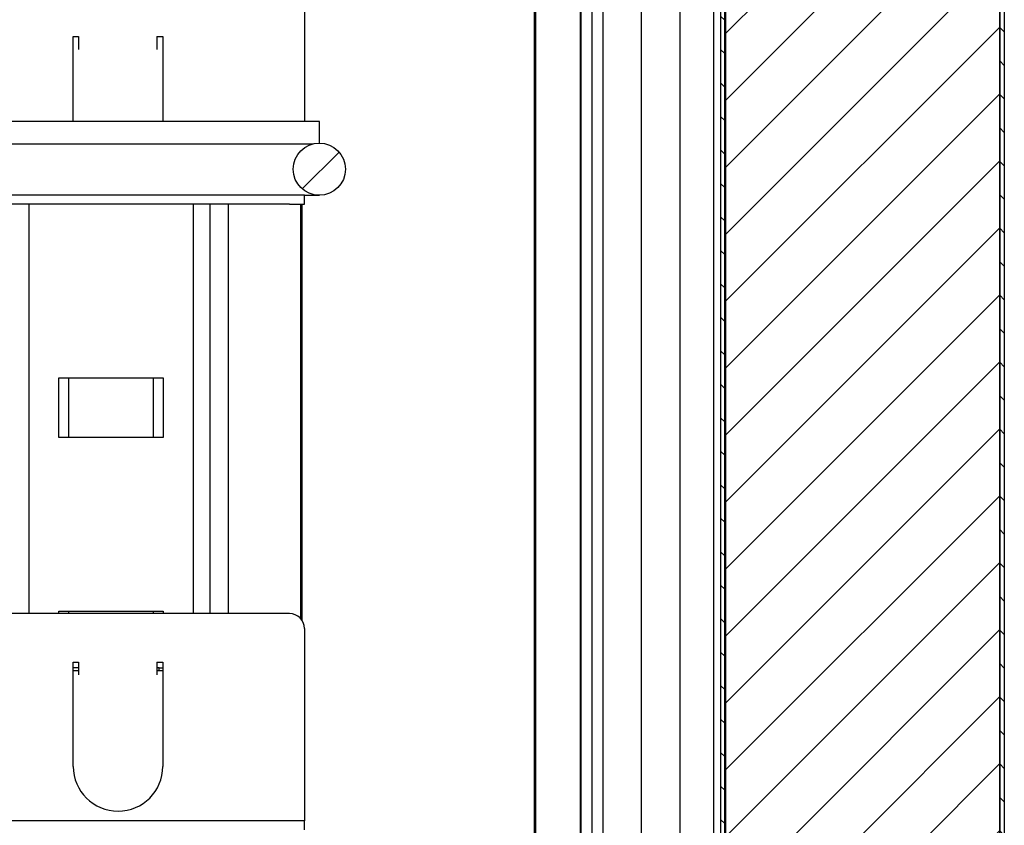
# Model space of a CAD drawing. Units: millimetres. Extents: x 0 to 4294, y -346 to 305.
# Drawn here: x 3731 to 3737, y -208 to -202 of the extents above; entities that cross this region are included whole.
import ezdxf

# ---------------------------------------------------------------- set-up
doc = ezdxf.new("R2010")
doc.units = ezdxf.units.MM
for name, color, linetype in [('502X12', 7, 'Continuous'), ('503X23', 7, 'Continuous'), ('__SERINF01_OFICT', 7, 'Continuous')]:
    doc.layers.add(name, color=color, linetype=linetype)
doc.styles.add('SEACAD_Solid_Edge_ISO', font='seiso.ttf')
doc.dimstyles.new('INFRICO_COT', dxfattribs={"dimtxt": 3, "dimasz": 2.25, "dimexe": 1.5, "dimexo": 2.25, "dimgap": 1.5, "dimtad": 1, "dimdec": 0, "dimlfac": 20, "dimzin": 12, "dimtxsty": 'SEACAD_Solid_Edge_ISO', "dimblk1": '_SE_FILLED', "dimblk2": '_SE_FILLED', "dimsah": 1, "dimcen": 1.5, "dimadec": 1, "dimazin": 0, "dimtfac": 1, "dimtdec": 0, "dimtmove": 0, "dimatfit": 3, "dimfxl": 1, "dimtolj": 1, "dimtzin": 12, "dimarcsym": 0})
pattern_1 = [(45, (2700.48394, -136.98386), (-0.2245064, 0.2245064), [])]
pattern_2 = [(135, (2700.48394, -136.98386), (-0.112253202, -0.112253202), [])]

# ---------------------------------------------------------------- blocks, each defined once
blk = doc.blocks.new('_SE_FILLED')
at = {"color": 0}
blk.add_line((0, 0), (-1, 0), dxfattribs=at)
blk.add_solid([(0, 0), (-1, -0.1665), (-1, 0.1665), (0, 0)], dxfattribs=at)
blk = doc.blocks.new('*D173')
at = {"color": 0, "lineweight": -2}
for p, q in [((3734.6347, -210.3292), (3734.6347, -211.0792)), ((3705.4556, -210.4243), (3705.4556, -211.0792)), ((3707.7056, -212.5792), (3732.3847, -212.5792))]:
    blk.add_line(p, q, dxfattribs=at)
at = {"layer": 'Defpoints', "color": 0}
for p in [(3734.6347, -212.5792), (3734.6347, -212.5792), (3705.4556, -212.6743)]:
    blk.add_point(p, dxfattribs=at)
at = {"color": 0, "lineweight": -2, "xscale": 2.25, "yscale": 2.25, "zscale": 2.25, "rotation": 180}
blk.add_blockref('_SE_FILLED', (3705.4556, -212.5792), dxfattribs=at)
at = {"color": 0, "lineweight": -2, "xscale": 2.25, "yscale": 2.25, "zscale": 2.25}
blk.add_blockref('_SE_FILLED', (3734.6347, -212.5792), dxfattribs=at)
at = {"color": 0, "insert": (3720.0452, -209.5601), "char_height": 3, "attachment_point": 5, "style": 'SEACAD_Solid_Edge_ISO'}
blk.add_mtext('\\A1;584', dxfattribs=at)

msp = doc.modelspace()

# ---------------------------------------------------------------- hatches: boundary and pattern name
at = {"layer": '502X12', "linetype": 'Continuous'}
h = msp.add_hatch(dxfattribs=at)
h.set_pattern_fill('LINE', scale=0.1, angle=45, style=0)
h.set_pattern_definition(pattern_1)
edge = h.paths.add_edge_path()
edge.add_ellipse((3732.8044, -203.3793), major_axis=(0.175, 0), ratio=1, start_angle=0, end_angle=360)
at = {"layer": '__SERINF01_OFICT', "linetype": 'Continuous'}
h = msp.add_hatch(dxfattribs=at)
h.set_pattern_fill('LINE', scale=0.05, angle=45, style=0)
h.set_pattern_definition([(45, (2700.48394, -136.98386), (-0.112253202, 0.112253202), [])])
edge = h.paths.add_edge_path()
edge.add_arc((3705.0097, -190.1136), 0.01, 270, 360, ccw=False)
edge.add_line((3705.0097, -190.1236), (3704.5447, -190.1236))
edge.add_arc((3704.5447, -190.1136), 0.01, 180, 270, ccw=False)
edge.add_line((3704.5347, -190.1136), (3704.5347, -189.1782))
edge.add_arc((3704.5247, -189.1782), 0.01, 0, 70.37939)
edge.add_arc((3704.7799, -188.4623), 0.75, 228.76464, 250.37939, ccw=False)
edge.add_arc((3704.279, -189.0338), 0.01, 48.76464, 180)
edge.add_line((3704.269, -189.0338), (3704.269, -189.3403))
edge.add_arc((3704.259, -189.3403), 0.01, 323.15082, 360, ccw=False)
edge.add_line((3704.267, -189.3463), (3704.2329, -189.3917))
edge.add_arc((3704.2409, -189.3977), 0.01, 143.15082, 195)
edge.add_line((3704.2313, -189.4003), (3704.2594, -189.5051))
edge.add_arc((3704.2835, -189.4986), 0.025, 195, 270)
edge.add_line((3704.2835, -189.5236), (3704.3735, -189.5236))
edge.add_arc((3704.3735, -189.5336), 0.01, 0, 90, ccw=False)
edge.add_line((3704.3835, -189.5336), (3704.3835, -189.5636))
edge.add_arc((3704.3735, -189.5636), 0.01, 270, 360, ccw=False)
edge.add_line((3704.3735, -189.5736), (3704.2835, -189.5736))
edge.add_arc((3704.2835, -189.4986), 0.075, 195, 270, ccw=False)
edge.add_line((3704.2111, -189.518), (3704.159, -189.3236))
edge.add_line((3704.159, -189.3236), (3704.209, -189.3236))
edge.add_line((3704.209, -189.3236), (3704.209, -188.9788))
edge.add_line((3704.209, -188.9788), (3702.6042, -188.9788))
edge.add_line((3702.6042, -188.9788), (3702.6042, -215.9193))
edge.add_line((3702.6042, -215.9193), (3734.4442, -215.9193))
edge.add_line((3734.4442, -215.9193), (3734.4442, -214.5743))
edge.add_line((3734.4442, -214.5743), (3733.8506, -214.5743))
edge.add_line((3733.8506, -214.5743), (3733.8506, -214.6493))
edge.add_line((3733.8506, -214.6493), (3733.664, -214.5743))
edge.add_line((3733.664, -214.5743), (3732.5884, -214.5743))
edge.add_line((3732.5884, -214.5743), (3732.0347, -214.4077))
edge.add_line((3732.0347, -214.4077), (3732.0347, -213.5393))
edge.add_line((3732.0347, -213.5393), (3732.3847, -213.5393))
edge.add_line((3732.3847, -213.5393), (3732.3847, -213.5993))
edge.add_line((3732.3847, -213.5993), (3732.1047, -213.5993))
edge.add_line((3732.1047, -213.5993), (3732.1047, -214.3593))
edge.add_line((3732.1047, -214.3593), (3732.5878, -214.3593))
edge.add_line((3732.5878, -214.3593), (3732.5878, -212.8626))
edge.add_line((3732.5878, -212.8626), (3732.3953, -212.774))
edge.add_line((3732.3953, -212.774), (3731.9669, -212.9447))
edge.add_arc((3731.9558, -212.9168), 0.03, 111.72643, 291.72643, ccw=False)
edge.add_line((3731.9447, -212.889), (3732.3566, -212.7248))
edge.add_line((3732.3566, -212.7248), (3730.7306, -212.7248))
edge.add_line((3730.7306, -212.7248), (3730.7306, -213.0498))
edge.add_arc((3730.2056, -213.0498), 0.525, 270, 360, ccw=False)
edge.add_line((3730.2056, -213.5748), (3705.9556, -213.5748))
edge.add_arc((3705.9556, -213.0498), 0.525, 180, 270, ccw=False)
edge.add_line((3705.4306, -213.0498), (3705.4306, -189.3846))
edge.add_line((3705.4306, -189.3846), (3705.4297, -189.3846))
edge.add_line((3705.4297, -189.3846), (3705.4297, -189.7419))
edge.add_arc((3705.4197, -189.7419), 0.01, 330, 360, ccw=False)
edge.add_line((3705.4284, -189.7469), (3705.3592, -189.8667))
edge.add_arc((3705.3295, -189.8582), 0.0309, 135.96376, 344.03624, ccw=False)
edge.add_line((3705.3073, -189.8367), (3705.3581, -189.7486))
edge.add_arc((3705.3495, -189.7436), 0.01, 330, 450)
edge.add_line((3705.3495, -189.7336), (3704.6047, -189.7336))
edge.add_arc((3704.6047, -189.7436), 0.01, 90, 180)
edge.add_line((3704.5947, -189.7436), (3704.5947, -190.0536))
edge.add_arc((3704.6047, -190.0536), 0.01, 180, 270)
edge.add_line((3704.6047, -190.0636), (3705.0097, -190.0636))
edge.add_arc((3705.0097, -190.0736), 0.01, 0, 90, ccw=False)
edge.add_line((3705.0197, -190.0736), (3705.0197, -190.1136))
h = msp.add_hatch(dxfattribs=at)
h.set_pattern_fill('LINE', scale=0.05, angle=135, style=0)
h.set_pattern_definition(pattern_2)
edge = h.paths.add_edge_path()
edge.add_line((3735.5284, -190.7493), (3735.8479, -190.7493))
edge.add_line((3735.8479, -190.7493), (3735.8479, -190.7193))
edge.add_line((3735.8479, -190.7193), (3735.5284, -190.7193))
edge.add_arc((3735.5284, -190.7188), 0.0005, 180, 270, ccw=False)
edge.add_line((3735.5279, -190.7188), (3735.5279, -189.9293))
edge.add_arc((3735.5284, -189.9293), 0.0005, 90, 180, ccw=False)
edge.add_line((3735.5284, -189.9288), (3737.3679, -189.9288))
edge.add_arc((3737.3679, -189.9293), 0.0005, 0, 90, ccw=False)
edge.add_line((3737.3684, -189.9293), (3737.3684, -214.9693))
edge.add_arc((3737.3679, -214.9693), 0.0005, 270, 360, ccw=False)
edge.add_line((3737.3679, -214.9698), (3735.5284, -214.9698))
edge.add_arc((3735.5284, -214.9693), 0.0005, 180, 270, ccw=False)
edge.add_line((3735.5279, -214.9693), (3735.5279, -214.1798))
edge.add_arc((3735.5284, -214.1798), 0.0005, 90, 180, ccw=False)
edge.add_line((3735.5284, -214.1793), (3735.8479, -214.1793))
edge.add_line((3735.8479, -214.1793), (3735.8479, -214.1493))
edge.add_line((3735.8479, -214.1493), (3735.5284, -214.1493))
edge.add_arc((3735.5284, -214.1798), 0.0305, 90, 180)
edge.add_line((3735.4979, -214.1798), (3735.4979, -214.9693))
edge.add_arc((3735.5284, -214.9693), 0.0305, 180, 270)
edge.add_line((3735.5284, -214.9998), (3737.3679, -214.9998))
edge.add_arc((3737.3679, -214.9693), 0.0305, 270, 360)
edge.add_line((3737.3984, -214.9693), (3737.3984, -189.9293))
edge.add_arc((3737.3679, -189.9293), 0.0305, 0, 90)
edge.add_line((3737.3679, -189.8988), (3735.5284, -189.8988))
edge.add_arc((3735.5284, -189.9293), 0.0305, 90, 180)
edge.add_line((3735.4979, -189.9293), (3735.4979, -190.7188))
edge.add_arc((3735.5284, -190.7188), 0.0305, 180, 270)
h = msp.add_hatch(dxfattribs=at)
h.set_pattern_fill('LINE', scale=0.1, angle=45, style=0)
h.set_pattern_definition(pattern_1)
h.paths.add_polyline_path([(3735.5289, -189.9293), (3735.5289, -214.9693), (3737.3684, -214.9693), (3737.3684, -189.9293)])
h = msp.add_hatch(dxfattribs=at)
h.set_pattern_fill('LINE', scale=0.05, angle=135, style=0)
h.set_pattern_definition(pattern_2)
h.paths.add_polyline_path([(3735.5229, -213.4993), (3735.5229, -191.3993), (3735.4979, -191.3993), (3735.4979, -213.4993)])

# ---------------------------------------------------------------- linework, layer by layer
at = {"layer": '502X12', "color": 7, "linetype": 'Continuous'}
for p, q in [((3732.8044, -203.0593), (3706.6544, -203.0593)), ((3732.8044, -203.2043), (3732.8044, -203.0593)), ((3724.1294, -203.2093), (3732.7628, -203.2093)), ((3732.7044, -203.5543), (3732.8044, -203.5543))]:
    msp.add_line(p, q, dxfattribs=at)
msp.add_circle((3732.8044, -203.3793), 0.175, dxfattribs=at)
at = {"layer": '503X23', "color": 7, "linetype": 'Continuous'}
for p, q in [((3732.7044, -202.2643), (3732.7044, -203.0593)), ((3731.1544, -202.4893), (3731.1894, -202.4893)), ((3731.1544, -203.0593), (3731.1544, -202.4893)), ((3731.1894, -202.4893), (3731.1894, -202.4905)), ((3731.1894, -202.4905), (3731.1894, -202.576)), ((3731.7144, -202.4893), (3731.7544, -202.4893)), ((3731.7144, -202.4893), (3731.7144, -202.4905)), ((3731.7144, -202.4905), (3731.7144, -202.576)), ((3731.7544, -202.4893), (3731.7544, -203.0593)), ((3732.6044, -203.5543), (3706.7444, -203.5543)), ((3732.7044, -203.5543), (3732.6044, -203.5543)), ((3732.7044, -203.6143), (3732.7044, -203.5543)), ((3732.6044, -203.6143), (3706.7444, -203.6143)), ((3732.6044, -203.6143), (3732.7044, -203.6143)), ((3732.6044, -206.3593), (3706.8044, -206.3593)), ((3732.7044, -206.4593), (3732.7044, -207.6993)), ((3731.1544, -206.6843), (3731.1894, -206.6843)), ((3731.1544, -207.3843), (3731.1544, -206.6843)), ((3731.1894, -206.6843), (3731.1894, -206.6855)), ((3731.1894, -206.6855), (3731.1894, -206.771)), ((3731.7144, -206.6843), (3731.7544, -206.6843)), ((3731.7144, -206.6843), (3731.7144, -206.6855)), ((3731.7144, -206.6855), (3731.7144, -206.771)), ((3731.7544, -206.6843), (3731.7544, -207.3843)), ((3732.6044, -207.7493), (3706.7444, -207.7493)), ((3732.7044, -207.7493), (3732.6044, -207.7493)), ((3732.7044, -207.6993), (3732.7044, -207.7493)), ((3732.7044, -207.8093), (3732.7044, -207.7493))]:
    msp.add_line(p, q, dxfattribs=at)
for centre, radius, start, end in [((3732.6044, -206.4593), 0.1, 0, 90), ((3731.4544, -207.3843), 0.3, 179.99999, 359.99999)]:
    msp.add_arc(centre, radius, start, end, dxfattribs=at)
at = {"layer": '__SERINF01_OFICT', "color": 7, "linetype": 'Continuous'}
for p, q in [((3735.5289, -189.9293), (3735.5289, -214.9693)), ((3737.3684, -189.9293), (3737.3684, -214.9693)), ((3737.3684, -214.9693), (3737.3684, -189.9293)), ((3737.3984, -189.9293), (3737.3984, -214.9693)), ((3735.4979, -213.4993), (3735.4979, -191.3993)), ((3735.5229, -213.4993), (3735.5229, -191.3993)), ((3734.7066, -191.754), (3734.7066, -213.1698)), ((3735.2229, -191.7061), (3735.2229, -213.2176)), ((3735.4479, -191.7061), (3735.4479, -213.2176)), ((3734.9638, -191.7825), (3734.9638, -213.1413)), ((3734.2459, -192.5248), (3734.2459, -212.5738)), ((3734.2556, -212.5681), (3734.2556, -192.5305)), ((3734.5556, -212.5781), (3734.5556, -192.5205)), ((3734.5597, -212.5792), (3734.5597, -192.5195)), ((3734.6347, -212.5792), (3734.6347, -192.5195)), ((3730.8579, -206.3593), (3730.8579, -203.6143)), ((3731.9581, -203.6143), (3731.9581, -206.3593)), ((3732.0706, -203.6143), (3732.0706, -206.3593)), ((3732.1942, -206.3593), (3732.1942, -203.6143)), ((3732.6806, -206.3946), (3732.6806, -203.6143)), ((3732.6859, -203.6143), (3732.6859, -206.4014)), ((3731.0581, -205.1793), (3731.0581, -204.7793)), ((3731.0581, -204.7793), (3731.7581, -204.7793)), ((3731.1229, -204.7793), (3731.1229, -205.1793)), ((3731.6931, -205.1793), (3731.6931, -204.7793)), ((3731.7581, -204.7793), (3731.7581, -205.1793)), ((3731.7581, -205.1793), (3731.0581, -205.1793)), ((3731.0581, -206.3593), (3731.0581, -206.3443)), ((3731.0581, -206.3443), (3731.7581, -206.3443)), ((3731.1229, -206.3443), (3731.1229, -206.3593)), ((3731.6931, -206.3593), (3731.6931, -206.3443)), ((3731.7581, -206.3443), (3731.7581, -206.3593)), ((3731.1894, -206.7243), (3731.1544, -206.7243)), ((3731.1894, -206.7443), (3731.1544, -206.7443)), ((3731.7306, -206.7243), (3731.7144, -206.7243)), ((3731.7544, -206.7443), (3731.7144, -206.7443)), ((3731.7306, -206.7443), (3731.7306, -206.7243)), ((3731.7306, -206.7243), (3731.7544, -206.7243))]:
    msp.add_line(p, q, dxfattribs=at)

# ---------------------------------------------------------------- dimensions: what is measured, and where the dimension line sits
dim = msp.add_linear_dim(base=(3734.6347, -212.5792), p1=(3705.4556, -212.6743), p2=(3734.6347, -212.5792), dimstyle='INFRICO_COT')
dim.commit()
dim.dimension.update_dxf_attribs({"geometry": '*D173', "text_midpoint": (3720.0452, -209.5601)})

doc.saveas('drawing.dxf')
